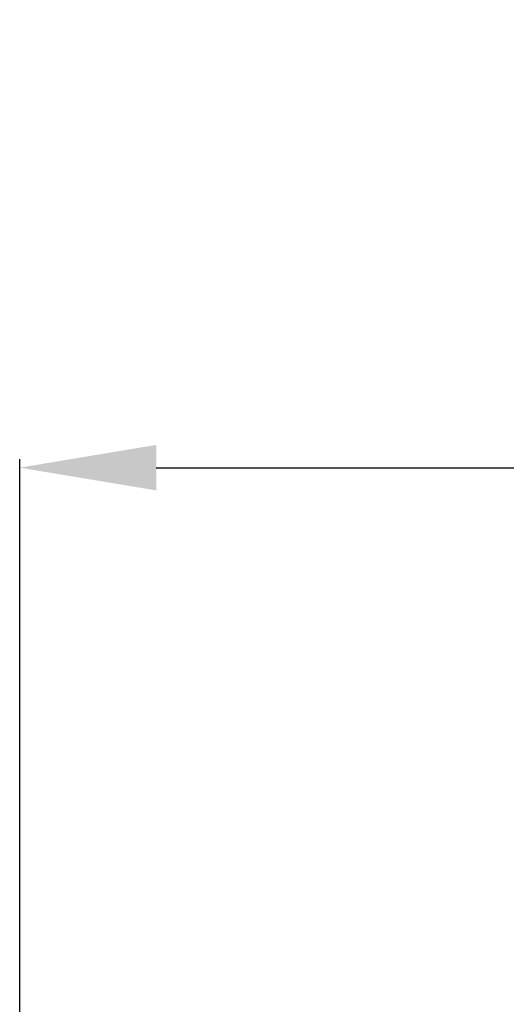
# Model space of a CAD drawing. Units: millimetres. Extents: x 0 to 4950, y 0 to 3500.
# Drawn here: x 604 to 633, y 1368 to 1426 of the extents above; entities that cross this region are included whole.
import ezdxf

# ---------------------------------------------------------------- set-up
doc = ezdxf.new("R2010")
doc.units = ezdxf.units.MM
doc.header["$LTSCALE"] = 272.25
doc.header["$PDMODE"] = 3
doc.header["$PDSIZE"] = 1
doc.layers.get('Defpoints').update_dxf_attribs({"linetype": 'CONTINUOUS'})
doc.layers.add('粗实线', color=3, linetype='CONTINUOUS', lineweight=30)
doc.styles.get("Standard").update_dxf_attribs({"font": 'simfang.ttf'})
doc.dimstyles.new('ISO-25', dxfattribs={"dimtxt": 20, "dimasz": 8, "dimexe": 0.5, "dimexo": 0, "dimgap": 3, "dimtad": 1, "dimdec": 1, "dimdsep": 46, "dimtxsty": 'Standard', "dimcen": 2.5, "dimadec": 0, "dimazin": 0, "dimtfac": 1, "dimtdec": 1, "dimtmove": 0, "dimatfit": 3, "dimfxl": 1, "dimarcsym": 0})

# ---------------------------------------------------------------- blocks, each defined once
blk = doc.blocks.new('*D77')
at = {"layer": 'Defpoints', "color": 0}
for p in [(764.16, 1399.469), (604.16, 1313.592), (764.16, 1313.592)]:
    blk.add_point(p, dxfattribs=at)
at = {"layer": '粗实线', "color": 0, "lineweight": -2}
for p, q in [((604.16, 1313.592), (604.16, 1399.969)), ((764.16, 1313.592), (764.16, 1399.969)), ((612.16, 1399.469), (756.16, 1399.469))]:
    blk.add_line(p, q, dxfattribs=at)
at = {"layer": '粗实线', "color": 0}
for points in [[(612.16, 1400.803), (612.16, 1398.136), (604.16, 1399.469)], [(756.16, 1398.136), (756.16, 1400.803), (764.16, 1399.469)]]:
    blk.add_solid(points, dxfattribs=at)
at = {"layer": '粗实线', "color": 0, "insert": (684.16, 1412.584), "char_height": 20, "attachment_point": 5}
blk.add_mtext('160mm', dxfattribs=at)

msp = doc.modelspace()

# ---------------------------------------------------------------- dimensions: what is measured, and where the dimension line sits
at = {"layer": '粗实线'}
dim = msp.add_linear_dim(base=(764.16, 1399.469), p1=(604.16, 1313.592), p2=(764.16, 1313.592), text='<>mm', dimstyle='ISO-25', dxfattribs=at)
dim.commit()
dim.dimension.update_dxf_attribs({"geometry": '*D77', "text_midpoint": (684.16, 1399.469), "dimtype": 160})

doc.saveas('drawing.dxf')
